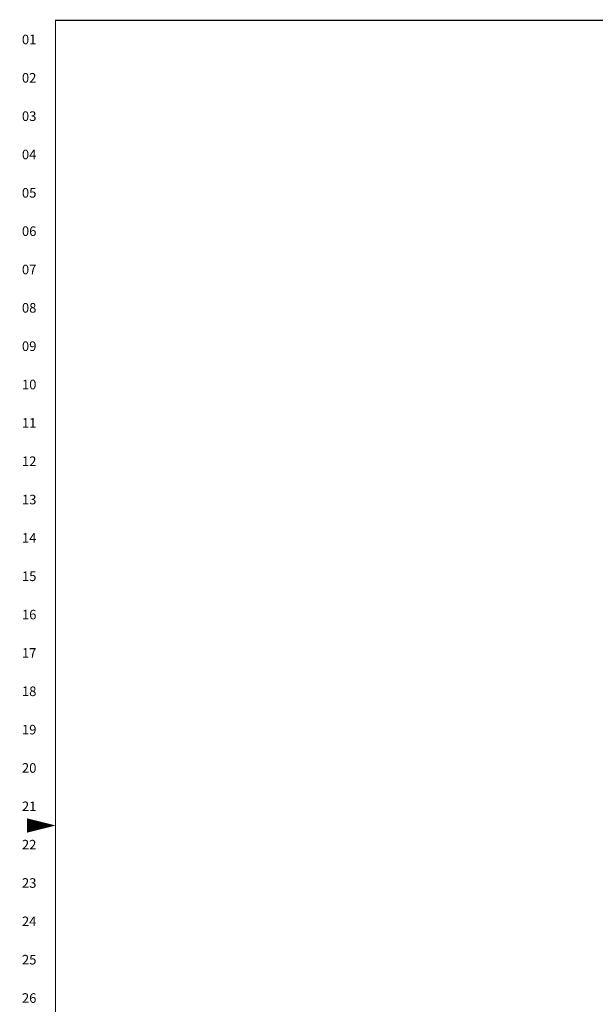
# Model space of a CAD drawing. Extents: x -0.3 to 84.5, y -0.3 to 54.5.
# Drawn here: x -0.3 to 18.4, y 21.3 to 53.4 of the extents above; entities that cross this region are included whole.
import ezdxf
from ezdxf.enums import TextEntityAlignment as Align

# ---------------------------------------------------------------- set-up
doc = ezdxf.new("R2010")
doc.units = 0
doc.header["$LTSCALE"] = 1.25
doc.header["$MEASUREMENT"] = 0
doc.layers.get('0').update_dxf_attribs({"linetype": 'CONTINUOUS'})
doc.layers.add('RA_BORDER', color=3, linetype='CONTINUOUS')
doc.styles.add('CIM_WD', font='txt')

# ---------------------------------------------------------------- blocks, each defined once
blk = doc.blocks.new('WD_MLRH')
at = {"style": 'CIM_WD'}
blk.add_attdef('RUNGFIRST', text='', height=0.125, dxfattribs=at).set_placement((-0.25, 0), align=Align.MIDDLE_RIGHT)
at = {"style": 'CIM_WD', "flags": 1}
for tag, p in [('RUNGHORV', (-0.25, -0.127)), ('WIREMODE', (-0.25, -0.281)), ('RUNGDIST', (-0.25, -0.2)), ('RUNGCNT', (-0.25, -0.237)), ('RUNGINC', (-0.25, -0.163)), ('WIRE-START', (-0.25, -0.356)), ('WIRE-GSUF', (-0.25, -0.396)), ('WIREFMT', (-0.25, -0.321)), ('PH3SPACE', (-0.25, -0.437))]:
    blk.add_attdef(tag, text='', height=0.025, dxfattribs=at).set_placement(p, align=Align.RIGHT)
blk = doc.blocks.new('BDR00000')
at = {"layer": 'RA_BORDER', "linetype": 'Continuous', "const_width": 0.015}
blk.add_lwpolyline([(0.5, 0), (33, 0), (33, 21), (0, 21), (0, 0), (0.5, 0)], dxfattribs=at)
at = {"layer": 'RA_BORDER'}
blk.add_lwpolyline([(0, 10.5, 0, 0.188, 0), (-0.375, 10.5, 0.188, 0.188, 0)], format="xyseb", dxfattribs=at)
at = {"flags": 1}
for tag, p in [('TEXT1', (24.233, 22.173)), ('TEXT2', (24.233, 21.873)), ('TEXT3', (24.233, 21.573)), ('TEXT4', (24.233, 21.273))]:
    blk.add_attdef(tag, text='', height=0.188, dxfattribs=at).set_placement(p, align=Align.MIDDLE_LEFT)
for tag, p in [('TEXT5', (4.125, -0.25)), ('TEXT6', (12.375, -0.25)), ('TEXT7', (20.625, -0.25)), ('TEXT8', (28.875, -0.25))]:
    blk.add_attdef(tag, text='', height=0.188).set_placement(p, align=Align.MIDDLE_CENTER)

msp = doc.modelspace()

# ---------------------------------------------------------------- block references
at = {"xscale": 2.49999999999, "yscale": 2.49999999999, "zscale": 2.49999999999}
msp.add_blockref('BDR00000', (0.833, 0.833), dxfattribs=at)
msp.add_blockref('WD_MLRH', (0.833, 52.708), dxfattribs=at).add_auto_attribs({'RUNGFIRST': '01'})

# ---------------------------------------------------------------- texts
at = {"style": 'CIM_WD'}
for s, p in [('02', (0.208, 51.458)), ('03', (0.208, 50.208)), ('04', (0.208, 48.958)), ('05', (0.208, 47.708)), ('06', (0.208, 46.458)), ('07', (0.208, 45.208)), ('08', (0.208, 43.958)), ('09', (0.208, 42.708)), ('10', (0.208, 41.458)), ('11', (0.208, 40.208)), ('12', (0.208, 38.958)), ('13', (0.208, 37.708)), ('14', (0.208, 36.458)), ('15', (0.208, 35.208)), ('16', (0.208, 33.958)), ('17', (0.208, 32.708)), ('18', (0.208, 31.458)), ('19', (0.208, 30.208)), ('20', (0.208, 28.958)), ('21', (0.208, 27.708)), ('22', (0.208, 26.458)), ('23', (0.208, 25.208)), ('24', (0.208, 23.958)), ('25', (0.208, 22.708)), ('26', (0.208, 21.458))]:
    msp.add_text(s, height=0.3125, dxfattribs=at).set_placement(p, align=Align.MIDDLE_RIGHT)

doc.saveas('drawing.dxf')
